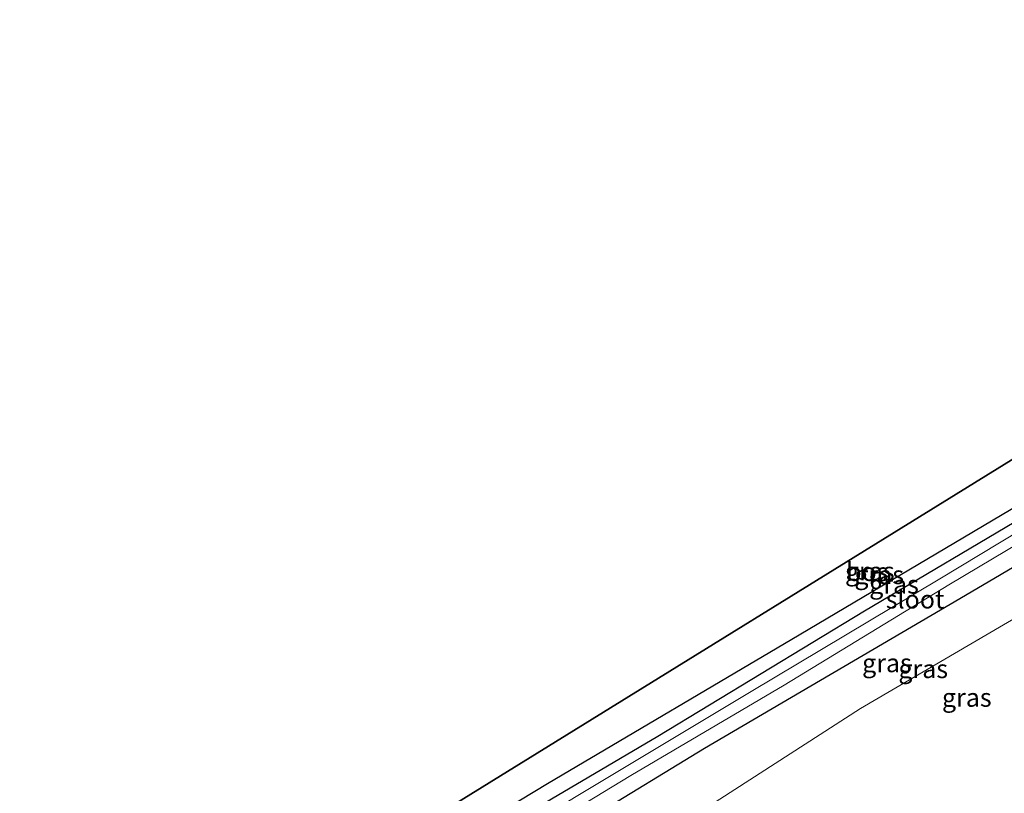
# Model space of a CAD drawing. Units: metres. Extents: x 160183 to 167498, y 474998 to 481253.
# Drawn here: x 161558 to 161692, y 475476 to 475581 of the extents above; entities that cross this region are included whole.
import ezdxf
from ezdxf.enums import TextEntityAlignment as Align

# ---------------------------------------------------------------- set-up
doc = ezdxf.new("R2010")
doc.units = ezdxf.units.M
for name, color, linetype, lineweight in [('B-ME-GR-BOS-GV-B6', 10, 'Continuous', 25), ('B-ME-GW-INSTEEKWATERGANG-L-B1', 10, 'Continuous', 25), ('B-ME-GW-KRUINLIJN-L-B1', 93, 'Continuous', 18), ('B-ME-IE-GRASLAND-GV-B6', 93, 'Continuous', 18), ('B-ME-KG-KADASTRAAL-OPNAMEDTMGRENS-L-B1', 10, 'Continuous', 25), ('B-ME-OG-WATER-GV-B6', 153, 'Continuous', 18)]:
    doc.layers.add(name, color=color, linetype=linetype, lineweight=lineweight)
doc.styles.add('NLCS-ISO', font='NLCS-ISO.TTF')

msp = doc.modelspace()

# ---------------------------------------------------------------- linework, layer by layer
at = {"layer": 'B-ME-GR-BOS-GV-B6'}
msp.add_polyline3d([(161558.376, 475435.883, -1.68), (161557.716, 475437.9, -1.618), (161609.187, 475469.736, -2.156), (161705.822, 475529.507, -2.106), (161761.318, 475563.833, -2.202), (161769.89, 475569.135, -2.204), (161786.677, 475577.92, -2.233), (161785.104, 475571.938, -2.214), (161783.979, 475569.153, -2.235), (161781.737, 475566.903, -2.297), (161768.713, 475559.731, -2.307), (161738.48, 475541.851, -2.235), (161700.1, 475519.037, -2.255), (161663.894, 475497.597, -2.091), (161629.592, 475477.348, -2.111), (161593.865, 475455.725, -2.214), (161558.376, 475435.883, -1.68)], dxfattribs=at)
at = {"layer": 'B-ME-GW-INSTEEKWATERGANG-L-B1'}
for points in [[(161561.1, 475427.564, -2.193), (161578.476, 475438.424, -2.379), (161620.044, 475463.318, -2.523), (161650.996, 475482.206, -2.523), (161685.764, 475502.567, -2.529), (161719.533, 475522.481, -2.42), (161752.51, 475542.166, -2.497), (161762.772, 475547.909, -2.508), (161783.945, 475560.495, -2.678), (161786.436, 475561.909, -2.611), (161787.787, 475562.996, -2.59), (161789.721, 475566.719, -2.415), (161791.409, 475573.161, -2.152), (161793.365, 475581.421, -2.147)], [(161788.64, 475578.947, -2.275), (161786.252, 475569.263, -2.209), (161785.32, 475567.653, -2.26), (161784.535, 475566.836, -2.291), (161783.679, 475566.268, -2.317), (161767.827, 475557.199, -2.456), (161743.829, 475543.425, -2.41), (161718.814, 475528.338, -2.338), (161695.624, 475514.367, -2.374), (161672.781, 475500.871, -2.436), (161644.645, 475483.76, -2.446), (161623.309, 475471.181, -2.41), (161601.911, 475457.886, -2.446), (161576.265, 475442.94, -2.369), (161559.114, 475433.63, -1.873)]]:
    msp.add_polyline3d(points, dxfattribs=at)
at = {"layer": 'B-ME-GW-KRUINLIJN-L-B1'}
msp.add_polyline3d([(161563.353, 475420.683, -1.175), (161592.877, 475438.194, -1.469), (161619.66, 475454.97, -1.645), (161645.553, 475470.363, -1.645), (161672.258, 475487.599, -1.758), (161698.392, 475502.901, -1.717), (161721.056, 475517.204, -1.841), (161746.956, 475532.76, -1.944), (161764.194, 475543.73, -1.975), (161779.746, 475553.84, -2.109), (161787.605, 475560.287, -2.119), (161789.752, 475563.642, -2.14), (161790.585, 475565.223, -2.176), (161790.569, 475566.399, -2.217), (161790.469, 475566.746, -2.258), (161790.214, 475566.888, -2.269), (161789.721, 475566.719, -2.415)], dxfattribs=at)
at = {"layer": 'B-ME-IE-GRASLAND-GV-B6'}
for points in [[(161719.533, 475522.481, -2.42), (161685.764, 475502.567, -2.529), (161650.996, 475482.206, -2.523), (161620.044, 475463.318, -2.523), (161578.476, 475438.424, -2.379), (161561.1, 475427.564, -2.193), (161560.251, 475430.158, -3.039), (161586.067, 475445.582, -3.039), (161611.355, 475460.466, -3.039), (161640.974, 475478.485, -3.039), (161661.836, 475490.747, -3.039), (161684.283, 475504.436, -3.039), (161710.218, 475519.885, -3.039)], [(161563.353, 475420.683, -1.175), (161562.128, 475424.423, -1.969), (161561.1, 475427.564, -2.193), (161578.476, 475438.424, -2.379), (161620.044, 475463.318, -2.523), (161650.996, 475482.206, -2.523), (161685.764, 475502.567, -2.529), (161719.533, 475522.481, -2.42)], [(161559.114, 475433.63, -1.873), (161558.376, 475435.883, -1.68), (161593.865, 475455.725, -2.214), (161629.592, 475477.348, -2.111), (161663.894, 475497.597, -2.091), (161700.1, 475519.037, -2.255)], [(161705.018, 475518.529, -3.039), (161683.031, 475505.263, -3.039), (161657.346, 475489.887, -3.039), (161634.656, 475476.29, -3.039), (161616.356, 475465.251, -3.039), (161590.954, 475450.204, -3.039), (161559.754, 475431.676, -3.039)], [(161559.754, 475431.676, -3.039), (161559.114, 475433.63, -1.873), (161576.265, 475442.94, -2.369), (161601.911, 475457.886, -2.446), (161623.309, 475471.181, -2.41), (161644.645, 475483.76, -2.446), (161672.781, 475500.871, -2.436), (161695.624, 475514.367, -2.374)], [(161695.624, 475514.367, -2.374), (161672.781, 475500.871, -2.436), (161644.645, 475483.76, -2.446), (161623.309, 475471.181, -2.41), (161601.911, 475457.886, -2.446), (161576.265, 475442.94, -2.369), (161559.114, 475433.63, -1.873)], [(161569.467, 475402.012, -0.022), (161563.353, 475420.683, -1.175), (161592.877, 475438.194, -1.469), (161619.66, 475454.97, -1.645), (161645.553, 475470.363, -1.645), (161672.258, 475487.599, -1.758), (161698.392, 475502.901, -1.717)], [(161698.392, 475502.901, -1.717), (161672.258, 475487.599, -1.758), (161645.553, 475470.363, -1.645), (161619.66, 475454.97, -1.645), (161592.877, 475438.194, -1.469), (161563.353, 475420.683, -1.175)]]:
    msp.add_polyline3d(points, dxfattribs=at)
at = {"layer": 'B-ME-KG-KADASTRAAL-OPNAMEDTMGRENS-L-B1'}
msp.add_polyline3d([(161705.822, 475529.507, -2.106), (161609.187, 475469.736, -2.156), (161557.716, 475437.9, -1.618)], dxfattribs=at)
at = {"layer": 'B-ME-OG-WATER-GV-B6'}
for points in [[(161710.218, 475519.885, -3.039), (161684.283, 475504.436, -3.039), (161661.836, 475490.747, -3.039), (161640.974, 475478.485, -3.039), (161611.355, 475460.466, -3.039), (161586.067, 475445.582, -3.039), (161560.251, 475430.158, -3.039)], [(161560.251, 475430.158, -3.039), (161559.754, 475431.676, -3.039), (161590.954, 475450.204, -3.039), (161616.356, 475465.251, -3.039), (161634.656, 475476.29, -3.039), (161657.346, 475489.887, -3.039), (161683.031, 475505.263, -3.039), (161705.018, 475518.529, -3.039)]]:
    msp.add_polyline3d(points, dxfattribs=at)

# ---------------------------------------------------------------- texts
at = {"layer": 'B-ME-GR-BOS-GV-B6', "ltscale": 0.2, "style": 'NLCS-ISO'}
msp.add_text('bos', height=2.5, dxfattribs=at).set_placement((161673.1681, 475506.2056), align=Align.MIDDLE_CENTER)
at = {"layer": 'B-ME-IE-GRASLAND-GV-B6', "ltscale": 0.2, "style": 'NLCS-ISO'}
for p in [(161673.508, 475506.2885), (161674.7915, 475505.7905), (161676.808, 475504.4925), (161675.8425, 475493.7855), (161680.7825, 475492.9845), (161686.719, 475489.08)]:
    msp.add_text('gras', height=2.5, dxfattribs=at).set_placement(p, align=Align.MIDDLE_CENTER)
at = {"layer": 'B-ME-OG-WATER-GV-B6', "ltscale": 0.2, "style": 'NLCS-ISO'}
msp.add_text('sloot', height=2.5, dxfattribs=at).set_placement((161679.6783, 475502.4617), align=Align.MIDDLE_CENTER)

doc.saveas('drawing.dxf')
